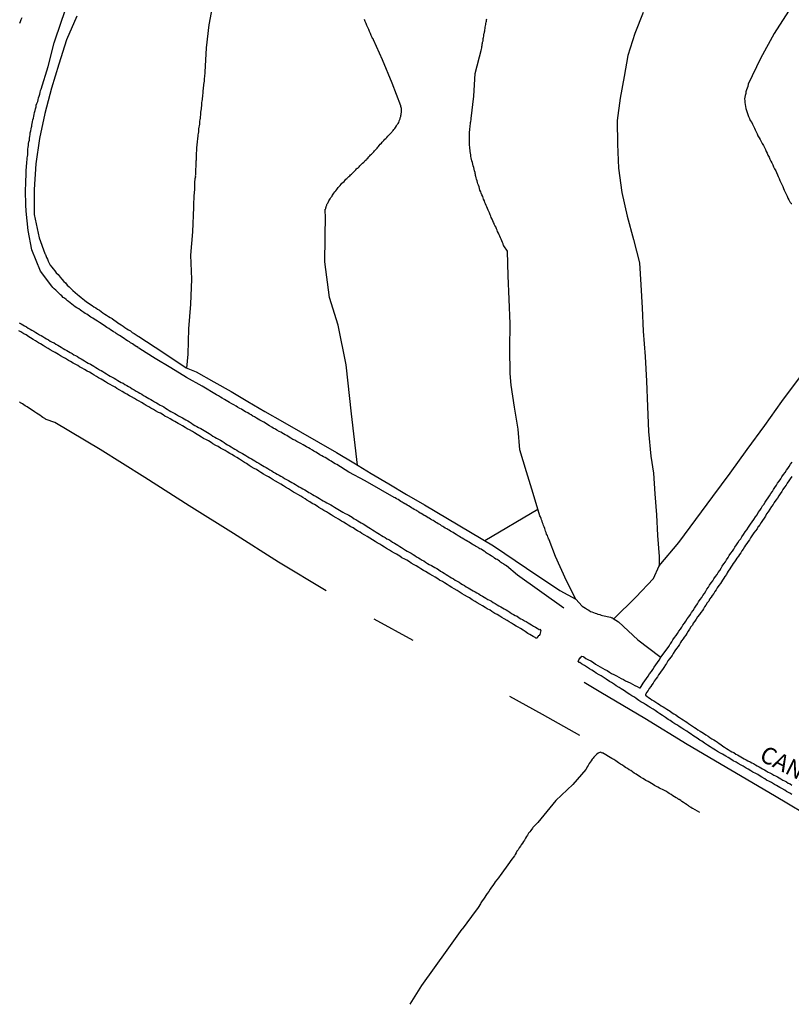
# Model space of a CAD drawing. Units: millimetres. Extents: x 180750 to 183152, y 1654882 to 1657654.
# Drawn here: x 181485 to 181599, y 1657086 to 1657232 of the extents above; entities that cross this region are included whole.
import ezdxf

# ---------------------------------------------------------------- set-up
doc = ezdxf.new("R2010")
doc.units = ezdxf.units.MM
doc.header["$LTSCALE"] = 20
doc.header["$MEASUREMENT"] = 0
for name, color, linetype in [('V-CANAL', 4, 'Continuous'), ('V-LOTE', 1, 'Continuous'), ('V-NOME_DOS_LOGRADOUROS', 7, 'Continuous'), ('V-VALETA', 153, 'Continuous')]:
    doc.layers.add(name, color=color, linetype=linetype)

msp = doc.modelspace()

# ---------------------------------------------------------------- linework, layer by layer
at = {"layer": 'V-CANAL'}
for points in [[(181484.98, 1657232.53), (181484.87, 1657232.27), (181484.75, 1657231.97), (181484.64, 1657231.72)], [(181484.6, 1657187.26), (181484.9, 1657187.07), (181485.15, 1657186.92), (181485.41, 1657186.77), (181485.71, 1657186.63), (181485.96, 1657186.46), (181486.26, 1657186.31), (181486.51, 1657186.16), (181486.77, 1657186.01), (181487.06, 1657185.8), (181487.32, 1657185.65), (181487.62, 1657185.48), (181487.87, 1657185.35), (181488.13, 1657185.22), (181488.42, 1657185.03), (181488.68, 1657184.88), (181488.98, 1657184.69), (181489.23, 1657184.54), (181489.49, 1657184.39), (181489.78, 1657184.25), (181490.04, 1657184.08), (181490.34, 1657183.93), (181490.59, 1657183.78), (181490.85, 1657183.63), (181491.14, 1657183.42), (181491.4, 1657183.27), (181491.7, 1657183.12), (181491.95, 1657182.97), (181492.2, 1657182.82), (181492.46, 1657182.67), (181492.71, 1657182.5), (181492.97, 1657182.38), (181493.27, 1657182.23), (181493.52, 1657182.06), (181493.82, 1657181.87), (181494.07, 1657181.72), (181494.33, 1657181.59), (181494.63, 1657181.4), (181494.88, 1657181.25), (181495.18, 1657181.1), (181495.43, 1657180.95), (181495.69, 1657180.81), (181495.99, 1657180.61), (181495.99, 1657180.61), (181496.24, 1657180.44), (181496.54, 1657180.27), (181496.79, 1657180.15), (181497.05, 1657180), (181497.34, 1657179.79), (181497.6, 1657179.64), (181497.9, 1657179.49), (181498.15, 1657179.34), (181498.41, 1657179.19), (181498.7, 1657179.04), (181498.96, 1657178.87), (181499.26, 1657178.68), (181499.51, 1657178.53), (181499.77, 1657178.38), (181500.06, 1657178.26), (181500.32, 1657178.09), (181500.62, 1657177.92), (181500.87, 1657177.77), (181501.13, 1657177.62), (181501.42, 1657177.43), (181501.68, 1657177.28), (181501.97, 1657177.11), (181502.27, 1657176.96), (181502.53, 1657176.81), (181502.82, 1657176.62), (181503.08, 1657176.45), (181503.38, 1657176.3), (181503.63, 1657176.15), (181503.89, 1657176.01), (181504.18, 1657175.84), (181504.44, 1657175.69), (181504.74, 1657175.5), (181504.99, 1657175.35), (181505.25, 1657175.2), (181505.54, 1657175.03), (181505.8, 1657174.9), (181506.1, 1657174.75), (181506.35, 1657174.58), (181506.61, 1657174.43), (181506.9, 1657174.24), (181507.16, 1657174.09), (181507.45, 1657173.92), (181507.75, 1657173.77), (181508.01, 1657173.6), (181508.3, 1657173.41), (181508.56, 1657173.26), (181508.86, 1657173.12), (181509.11, 1657172.97), (181509.37, 1657172.84), (181509.66, 1657172.67), (181509.92, 1657172.52), (181510.22, 1657172.31), (181510.47, 1657172.16), (181510.73, 1657172.01), (181511.02, 1657171.84), (181511.28, 1657171.69), (181511.58, 1657171.52), (181511.83, 1657171.38), (181512.08, 1657171.23), (181512.34, 1657171.08), (181512.59, 1657170.93), (181512.85, 1657170.8), (181513.15, 1657170.59), (181513.4, 1657170.42), (181513.7, 1657170.27), (181513.95, 1657170.1), (181514.21, 1657169.97), (181514.51, 1657169.8), (181514.76, 1657169.65), (181515.06, 1657169.44), (181515.31, 1657169.27), (181515.57, 1657169.14), (181515.87, 1657168.97), (181516.12, 1657168.83), (181516.42, 1657168.63), (181516.67, 1657168.46), (181516.93, 1657168.34), (181517.22, 1657168.15), (181517.48, 1657168), (181517.78, 1657167.83), (181518.03, 1657167.7), (181518.29, 1657167.53), (181518.58, 1657167.34), (181518.84, 1657167.19), (181519.14, 1657167.02), (181519.39, 1657166.87), (181519.65, 1657166.72), (181519.94, 1657166.55), (181520.2, 1657166.38), (181520.5, 1657166.21), (181520.75, 1657166.04), (181521.01, 1657165.9), (181521.3, 1657165.75), (181521.56, 1657165.6), (181521.85, 1657165.41), (181522.15, 1657165.24), (181522.41, 1657165.07), (181522.7, 1657164.9), (181522.96, 1657164.77), (181523.26, 1657164.6), (181523.26, 1657164.6), (181523.51, 1657164.47), (181523.77, 1657164.3), (181524.06, 1657164.11), (181524.32, 1657163.96), (181524.62, 1657163.81), (181524.87, 1657163.66), (181525.13, 1657163.52), (181525.42, 1657163.37), (181525.68, 1657163.22), (181525.98, 1657163.03), (181526.23, 1657162.86), (181526.49, 1657162.73), (181526.78, 1657162.56), (181527.04, 1657162.41), (181527.33, 1657162.26), (181527.63, 1657162.05), (181527.89, 1657161.92), (181528.18, 1657161.75), (181528.44, 1657161.61), (181528.74, 1657161.46), (181528.99, 1657161.29), (181529.25, 1657161.16), (181529.54, 1657160.95), (181529.8, 1657160.8), (181530.1, 1657160.65), (181530.35, 1657160.5), (181530.61, 1657160.37), (181530.9, 1657160.18), (181531.16, 1657160.05), (181531.46, 1657159.84), (181531.71, 1657159.69), (181531.96, 1657159.54), (181532.22, 1657159.42), (181532.47, 1657159.25), (181532.73, 1657159.12), (181533.03, 1657158.93), (181533.28, 1657158.8), (181533.58, 1657158.65), (181533.83, 1657158.5), (181534.09, 1657158.35), (181534.39, 1657158.14), (181534.64, 1657158.01), (181534.94, 1657157.84), (181535.19, 1657157.7), (181535.45, 1657157.53), (181535.75, 1657157.38), (181536, 1657157.21), (181536.3, 1657157), (181536.55, 1657156.83), (181536.81, 1657156.68), (181537.1, 1657156.51), (181537.36, 1657156.36), (181537.66, 1657156.15), (181537.91, 1657155.98), (181538.17, 1657155.85), (181538.46, 1657155.66), (181538.72, 1657155.51), (181539.02, 1657155.34), (181539.27, 1657155.17), (181539.53, 1657155.04), (181539.82, 1657154.83), (181540.08, 1657154.66), (181540.38, 1657154.51), (181540.63, 1657154.34), (181540.89, 1657154.19), (181541.18, 1657154.02), (181541.44, 1657153.87), (181541.73, 1657153.66), (181542.03, 1657153.49), (181542.29, 1657153.34), (181542.58, 1657153.17), (181542.84, 1657153.02), (181543.14, 1657152.81), (181543.39, 1657152.66), (181543.65, 1657152.49), (181543.94, 1657152.32), (181544.2, 1657152.17), (181544.5, 1657152), (181544.75, 1657151.86), (181545.01, 1657151.69), (181545.3, 1657151.5), (181545.56, 1657151.35), (181545.86, 1657151.2), (181546.11, 1657151.05), (181546.37, 1657150.9), (181546.66, 1657150.73), (181546.92, 1657150.58), (181547.21, 1657150.37), (181547.51, 1657150.2), (181547.77, 1657150.03), (181548.06, 1657149.86), (181548.32, 1657149.71), (181548.62, 1657149.52), (181548.87, 1657149.35), (181549.13, 1657149.2), (181549.42, 1657149.03), (181549.68, 1657148.88), (181549.98, 1657148.71), (181550.23, 1657148.54), (181550.49, 1657148.39), (181550.49, 1657148.39), (181550.78, 1657148.2), (181551.04, 1657148.03), (181551.34, 1657147.86), (181551.59, 1657147.71), (181551.84, 1657147.56), (181552.1, 1657147.42), (181552.35, 1657147.27), (181552.61, 1657147.12), (181552.91, 1657146.97), (181553.16, 1657146.8), (181553.46, 1657146.63), (181553.71, 1657146.48), (181553.97, 1657146.33), (181554.27, 1657146.14), (181554.52, 1657146.02), (181554.82, 1657145.87), (181555.07, 1657145.7), (181555.33, 1657145.55), (181555.63, 1657145.36), (181555.88, 1657145.21), (181556.18, 1657145.04), (181556.43, 1657144.89), (181556.69, 1657144.76), (181556.98, 1657144.59), (181557.24, 1657144.46), (181557.54, 1657144.25), (181557.79, 1657144.08), (181558.05, 1657143.93), (181558.34, 1657143.78), (181558.6, 1657143.64), (181558.9, 1657143.42), (181559.15, 1657143.27), (181559.41, 1657143.15), (181559.7, 1657142.98), (181559.96, 1657142.85), (181560.26, 1657142.68), (181560.51, 1657142.51), (181560.77, 1657142.38), (181561.06, 1657142.17), (181561.32, 1657142.04), (181561.61, 1657141.87), (181561.91, 1657141.7), (181561.97, 1657141.71), (181562.06, 1657141.6), (181562.12, 1657141.52), (181561.97, 1657140.94), (181561.87, 1657140.77), (181561.74, 1657140.73), (181561.72, 1657140.64), (181561.67, 1657140.62), (181561.57, 1657140.37), (181561.4, 1657140.41), (181561.28, 1657140.47), (181560.98, 1657140.64), (181560.51, 1657140.94), (181560.21, 1657141.11), (181559.79, 1657141.36), (181559.51, 1657141.56), (181559.11, 1657141.81), (181558.77, 1657142.02), (181558.47, 1657142.19), (181558.05, 1657142.42), (181557.79, 1657142.6), (181557.41, 1657142.81), (181557.11, 1657143), (181556.69, 1657143.25), (181556.35, 1657143.44), (181556.05, 1657143.64), (181555.63, 1657143.89), (181555.31, 1657144.08), (181554.86, 1657144.34), (181554.58, 1657144.53), (181554.18, 1657144.76), (181553.88, 1657144.95), (181553.46, 1657145.19), (181553.14, 1657145.38), (181552.69, 1657145.65), (181552.37, 1657145.82), (181551.95, 1657146.1), (181551.51, 1657146.38), (181551.21, 1657146.55), (181550.78, 1657146.78), (181550.44, 1657146.99), (181550.02, 1657147.27), (181549.7, 1657147.46), (181549.25, 1657147.71), (181548.93, 1657147.93), (181548.49, 1657148.18), (181548.21, 1657148.35), (181547.81, 1657148.61), (181547.51, 1657148.8), (181547.09, 1657149.01), (181546.81, 1657149.2), (181546.41, 1657149.46), (181546.09, 1657149.65), (181545.64, 1657149.9), (181545.38, 1657150.05), (181545.01, 1657150.28), (181544.71, 1657150.45), (181544.28, 1657150.71), (181544.28, 1657150.71), (181544, 1657150.9), (181543.6, 1657151.13), (181543.3, 1657151.3), (181542.88, 1657151.56), (181542.6, 1657151.75), (181542.2, 1657151.98), (181541.9, 1657152.13), (181541.48, 1657152.34), (181541.16, 1657152.56), (181540.67, 1657152.87), (181540.37, 1657153.04), (181539.95, 1657153.28), (181539.63, 1657153.47), (181539.19, 1657153.72), (181538.91, 1657153.92), (181538.51, 1657154.15), (181538.23, 1657154.36), (181537.83, 1657154.57), (181537.53, 1657154.77), (181537.1, 1657155.02), (181536.74, 1657155.23), (181536.3, 1657155.51), (181535.98, 1657155.68), (181535.53, 1657155.93), (181535.27, 1657156.13), (181534.9, 1657156.32), (181534.62, 1657156.51), (181534.22, 1657156.78), (181533.92, 1657156.93), (181533.49, 1657157.16), (181533.21, 1657157.36), (181532.81, 1657157.63), (181532.49, 1657157.8), (181532.05, 1657158.08), (181531.73, 1657158.27), (181531.29, 1657158.52), (181530.99, 1657158.72), (181530.56, 1657158.95), (181530.28, 1657159.14), (181529.88, 1657159.37), (181529.58, 1657159.57), (181529.16, 1657159.8), (181528.88, 1657159.99), (181528.48, 1657160.25), (181528.14, 1657160.42), (181527.8, 1657160.63), (181527.38, 1657160.88), (181527.12, 1657161.08), (181526.74, 1657161.29), (181526.44, 1657161.48), (181526.02, 1657161.73), (181525.68, 1657161.92), (181525.38, 1657162.09), (181524.91, 1657162.39), (181524.61, 1657162.56), (181524.19, 1657162.81), (181523.89, 1657163.01), (181523.47, 1657163.26), (181523.15, 1657163.45), (181522.7, 1657163.73), (181522.34, 1657163.94), (181521.9, 1657164.2), (181521.64, 1657164.37), (181521.26, 1657164.58), (181520.94, 1657164.77), (181520.5, 1657165.02), (181520.24, 1657165.2), (181519.86, 1657165.43), (181519.54, 1657165.62), (181519.09, 1657165.87), (181518.81, 1657166.07), (181518.41, 1657166.34), (181518.09, 1657166.51), (181517.65, 1657166.81), (181517.35, 1657167), (181516.93, 1657167.23), (181516.63, 1657167.42), (181516.21, 1657167.66), (181515.93, 1657167.85), (181515.53, 1657168.08), (181515.23, 1657168.25), (181514.8, 1657168.46), (181514.54, 1657168.64), (181514.17, 1657168.85), (181513.85, 1657169.04), (181513.4, 1657169.27), (181513.12, 1657169.46), (181512.72, 1657169.7), (181512.42, 1657169.87), (181512, 1657170.08), (181511.72, 1657170.27), (181511.32, 1657170.5), (181511.04, 1657170.65), (181510.64, 1657170.89), (181510.34, 1657171.08), (181509.92, 1657171.33), (181509.58, 1657171.48), (181509.28, 1657171.67), (181508.86, 1657171.93), (181508.52, 1657172.12), (181508.52, 1657172.12), (181508.22, 1657172.29), (181507.75, 1657172.56), (181507.45, 1657172.71), (181507.03, 1657172.97), (181506.71, 1657173.16), (181506.27, 1657173.39), (181505.99, 1657173.58), (181505.59, 1657173.8), (181505.29, 1657173.94), (181504.86, 1657174.16), (181504.56, 1657174.35), (181504.18, 1657174.58), (181503.86, 1657174.75), (181503.46, 1657174.96), (181503.16, 1657175.16), (181502.78, 1657175.39), (181502.46, 1657175.58), (181502.06, 1657175.79), (181501.74, 1657175.98), (181501.3, 1657176.24), (181501.02, 1657176.41), (181500.62, 1657176.66), (181500.32, 1657176.81), (181499.89, 1657177.05), (181499.57, 1657177.24), (181499.13, 1657177.47), (181498.85, 1657177.66), (181498.45, 1657177.89), (181498.15, 1657178.06), (181497.73, 1657178.28), (181497.45, 1657178.47), (181497.05, 1657178.72), (181496.77, 1657178.89), (181496.37, 1657179.08), (181496.11, 1657179.28), (181495.73, 1657179.47), (181495.45, 1657179.64), (181495.05, 1657179.89), (181494.73, 1657180.04), (181494.29, 1657180.32), (181493.99, 1657180.49), (181493.56, 1657180.7), (181493.3, 1657180.89), (181492.93, 1657181.08), (181492.65, 1657181.25), (181492.25, 1657181.51), (181491.93, 1657181.66), (181491.48, 1657181.93), (181491.18, 1657182.1), (181490.76, 1657182.33), (181490.44, 1657182.52), (181489.95, 1657182.82), (181489.65, 1657182.97), (181489.23, 1657183.23), (181488.91, 1657183.42), (181488.47, 1657183.67), (181488.19, 1657183.86), (181487.79, 1657184.12), (181487.47, 1657184.29), (181487.02, 1657184.56), (181486.7, 1657184.78), (181486.3, 1657184.99), (181486.02, 1657185.18), (181485.62, 1657185.44), (181485.3, 1657185.61), (181484.86, 1657185.88), (181484.56, 1657186.05)], [(181599.46, 1657117.19), (181599.12, 1657117.38), (181598.66, 1657117.62), (181598.38, 1657117.81), (181597.93, 1657118.04), (181597.63, 1657118.21), (181597.17, 1657118.51), (181596.85, 1657118.66), (181596.41, 1657118.93), (181596.11, 1657119.1), (181595.68, 1657119.32), (181595.4, 1657119.51), (181595, 1657119.72), (181595, 1657119.72), (181594.74, 1657119.89), (181594.37, 1657120.12), (181594.07, 1657120.29), (181593.64, 1657120.51), (181593.36, 1657120.68), (181592.96, 1657120.93), (181592.64, 1657121.08), (181592.2, 1657121.36), (181591.9, 1657121.53), (181591.48, 1657121.76), (181591.16, 1657121.95), (181590.71, 1657122.18), (181590.39, 1657122.4), (181589.99, 1657122.65), (181589.63, 1657122.84), (181589.14, 1657123.14), (181588.84, 1657123.31), (181588.38, 1657123.56), (181588.08, 1657123.76), (181587.61, 1657124.07), (181587.31, 1657124.24), (181586.91, 1657124.52), (181586.48, 1657124.82), (181586.08, 1657125.07), (181585.78, 1657125.26), (181585.36, 1657125.52), (181585.1, 1657125.71), (181584.72, 1657125.94), (181584.46, 1657126.12), (181584.09, 1657126.37), (181583.81, 1657126.56), (181583.41, 1657126.84), (181583.11, 1657127.01), (181582.68, 1657127.28), (181582.42, 1657127.45), (181582.05, 1657127.68), (181581.77, 1657127.88), (181581.37, 1657128.15), (181581.07, 1657128.32), (181580.67, 1657128.6), (181580.24, 1657128.9), (181579.84, 1657129.15), (181579.54, 1657129.36), (181579.12, 1657129.64), (181578.82, 1657129.83), (181578.39, 1657130.09), (181578.09, 1657130.3), (181577.71, 1657130.55), (181577.39, 1657130.72), (181576.99, 1657130.96), (181576.69, 1657131.15), (181576.31, 1657131.42), (181576.03, 1657131.62), (181575.68, 1657131.83), (181575.38, 1657132.02), (181574.97, 1657132.29), (181574.55, 1657132.57), (181574.06, 1657132.87), (181573.78, 1657133.06), (181573.34, 1657133.33), (181573.06, 1657133.53), (181572.62, 1657133.8), (181572.32, 1657133.97), (181571.85, 1657134.29), (181571.53, 1657134.48), (181571.09, 1657134.78), (181570.79, 1657134.95), (181570.37, 1657135.2), (181570.09, 1657135.4), (181569.69, 1657135.65), (181569.37, 1657135.84), (181568.92, 1657136.14), (181568.62, 1657136.31), (181568.2, 1657136.56), (181567.92, 1657136.76), (181567.9, 1657136.8), (181567.79, 1657136.8), (181567.77, 1657136.89), (181567.66, 1657136.91), (181567.79, 1657137.16), (181568.05, 1657137.5), (181568.09, 1657137.52), (181568.22, 1657137.71), (181568.43, 1657137.69), (181568.5, 1657137.63), (181568.84, 1657137.39), (181569.22, 1657137.18), (181569.56, 1657137.01), (181569.94, 1657136.78), (181570.28, 1657136.54), (181570.62, 1657136.33), (181570.96, 1657136.16), (181571.3, 1657135.95), (181571.64, 1657135.76), (181571.98, 1657135.57), (181572.32, 1657135.35), (181572.66, 1657135.16), (181573, 1657134.99), (181573.38, 1657134.8), (181573.72, 1657134.59), (181573.72, 1657134.59), (181574.06, 1657134.42), (181574.4, 1657134.25), (181574.74, 1657134.08), (181575.08, 1657133.91), (181575.42, 1657133.74), (181575.76, 1657133.55), (181576.1, 1657133.36), (181576.44, 1657133.21), (181576.78, 1657133.02), (181576.93, 1657133.02), (181576.97, 1657133.08), (181577.05, 1657133.23), (181577.35, 1657133.72), (181577.58, 1657134.06), (181577.82, 1657134.4), (181578.07, 1657134.74), (181578.3, 1657135.08), (181578.56, 1657135.42), (181578.77, 1657135.76), (181578.98, 1657136.1), (181579.22, 1657136.44), (181579.47, 1657136.78), (181579.73, 1657137.12), (181579.95, 1657137.57), (181581.19, 1657139.2), (181581.26, 1657139.37), (181581.32, 1657139.46), (181581.36, 1657139.5), (181581.39, 1657139.54), (181581.6, 1657139.84), (181581.77, 1657140.14), (181582.02, 1657140.48), (181582.23, 1657140.77), (181582.42, 1657141.07), (181582.66, 1657141.41), (181582.89, 1657141.71), (181583.08, 1657142.05), (181583.25, 1657142.34), (181583.49, 1657142.64), (181583.66, 1657142.94), (181583.89, 1657143.28), (181584.12, 1657143.58), (181584.36, 1657143.92), (181584.53, 1657144.21), (181584.76, 1657144.51), (181584.95, 1657144.85), (181585.17, 1657145.15), (181585.42, 1657145.49), (181585.57, 1657145.79), (181585.8, 1657146.13), (181586.04, 1657146.42), (181586.19, 1657146.72), (181586.44, 1657147.02), (181586.67, 1657147.36), (181586.82, 1657147.65), (181587.05, 1657147.95), (181587.22, 1657148.29), (181587.46, 1657148.59), (181587.71, 1657148.93), (181587.86, 1657149.23), (181588.1, 1657149.57), (181588.33, 1657149.86), (181588.48, 1657150.16), (181588.73, 1657150.46), (181588.95, 1657150.8), (181589.07, 1657151.1), (181589.33, 1657151.44), (181589.56, 1657151.73), (181589.71, 1657152.03), (181589.97, 1657152.37), (181590.14, 1657152.67), (181590.35, 1657153.01), (181590.6, 1657153.3), (181590.8, 1657153.6), (181590.99, 1657153.9), (181591.22, 1657154.24), (181591.39, 1657154.54), (181591.62, 1657154.88), (181591.85, 1657155.17), (181592, 1657155.47), (181592.26, 1657155.79), (181592.51, 1657156.19), (181592.77, 1657156.51), (181593.02, 1657156.89), (181593.28, 1657157.34), (181593.53, 1657157.66), (181593.79, 1657158.04), (181594.04, 1657158.44), (181594.3, 1657158.74), (181594.45, 1657159.04), (181594.68, 1657159.34), (181594.89, 1657159.68), (181595.02, 1657159.97), (181595.09, 1657160.04), (181595.13, 1657160.1), (181595.28, 1657160.27), (181595.49, 1657160.61), (181595.66, 1657160.91), (181595.91, 1657161.25), (181596.11, 1657161.55), (181596.11, 1657161.55), (181596.3, 1657161.89), (181596.55, 1657162.18), (181596.7, 1657162.48), (181596.93, 1657162.78), (181597.16, 1657163.12), (181597.31, 1657163.41), (181597.57, 1657163.71), (181597.78, 1657164.05), (181597.95, 1657164.35), (181598.21, 1657164.69), (181598.44, 1657164.99), (181598.65, 1657165.33), (181598.84, 1657165.62), (181599.04, 1657165.92), (181599.23, 1657166.22), (181599.48, 1657166.56)], [(181599.44, 1657164.39), (181599.2, 1657164.05), (181598.97, 1657163.75), (181598.74, 1657163.41), (181598.59, 1657163.12), (181598.33, 1657162.82), (181598.1, 1657162.48), (181597.95, 1657162.18), (181597.7, 1657161.84), (181597.51, 1657161.55), (181597.29, 1657161.21), (181597.06, 1657160.91), (181596.82, 1657160.57), (181596.68, 1657160.27), (181596.42, 1657159.95), (181596.15, 1657159.55), (181595.91, 1657159.17), (181595.68, 1657158.87), (181595.53, 1657158.53), (181595.32, 1657158.23), (181595.06, 1657157.89), (181594.89, 1657157.59), (181594.68, 1657157.25), (181594.62, 1657157.19), (181594.51, 1657157.02), (181594.43, 1657156.96), (181594.28, 1657156.66), (181594.04, 1657156.32), (181593.81, 1657156.02), (181593.3, 1657155.3), (181593.15, 1657155), (181592.94, 1657154.75), (181592.75, 1657154.45), (181592.56, 1657154.2), (181592.39, 1657153.94), (181592.22, 1657153.64), (181592, 1657153.39), (181591.85, 1657153.09), (181591.64, 1657152.84), (181591.49, 1657152.58), (181591.26, 1657152.28), (181591.11, 1657152.03), (181590.92, 1657151.73), (181590.73, 1657151.48), (181590.58, 1657151.22), (181590.35, 1657150.93), (181590.2, 1657150.67), (181589.99, 1657150.37), (181589.84, 1657150.12), (181589.71, 1657149.86), (181589.5, 1657149.57), (181589.35, 1657149.31), (181589.12, 1657149.01), (181589.12, 1657149.01), (181588.99, 1657148.76), (181588.82, 1657148.52), (181588.58, 1657148.2), (181588.35, 1657147.87), (181588.18, 1657147.57), (181587.97, 1657147.31), (181587.82, 1657147.02), (181587.59, 1657146.72), (181587.44, 1657146.47), (181587.2, 1657146.17), (181587.08, 1657145.91), (181586.84, 1657145.62), (181586.67, 1657145.32), (181586.46, 1657145.06), (181586.31, 1657144.77), (181586.14, 1657144.51), (181585.93, 1657144.23), (181585.7, 1657143.89), (181585.44, 1657143.55), (181585.23, 1657143.21), (181585, 1657142.91), (181584.78, 1657142.6), (181584.66, 1657142.34), (181584.42, 1657142.07), (181584.21, 1657141.71), (181584.04, 1657141.45), (181583.81, 1657141.11), (181583.66, 1657140.82), (181583.44, 1657140.56), (181583.3, 1657140.31), (181583.06, 1657140.01), (181582.91, 1657139.75), (181582.74, 1657139.46), (181582.53, 1657139.18), (181582.3, 1657138.84), (181582.04, 1657138.5), (181581.81, 1657138.14), (181581.64, 1657137.84), (181581.47, 1657137.59), (181581.28, 1657137.33), (181581.02, 1657137.01), (181580.83, 1657136.65), (181580.64, 1657136.42), (181580.39, 1657136.06), (181580.22, 1657135.76), (181580, 1657135.51), (181579.83, 1657135.21), (181579.64, 1657134.95), (181579.47, 1657134.66), (181579.26, 1657134.38), (181578.98, 1657134.02), (181578.84, 1657133.72), (181578.65, 1657133.47), (181578.47, 1657133.23), (181578.22, 1657132.91), (181578.07, 1657132.62), (181577.86, 1657132.34), (181577.71, 1657131.98), (181577.67, 1657131.92), (181577.88, 1657131.79), (181578.14, 1657131.59), (181578.39, 1657131.42), (181578.65, 1657131.23), (181578.95, 1657131.08), (181579.2, 1657130.91), (181579.5, 1657130.68), (181579.75, 1657130.53), (181580.01, 1657130.36), (181580.31, 1657130.17), (181580.56, 1657130.02), (181580.86, 1657129.85), (181581.11, 1657129.68), (181581.37, 1657129.53), (181581.66, 1657129.3), (181581.92, 1657129.13), (181582.22, 1657128.98), (181582.47, 1657128.77), (181582.73, 1657128.62), (181583.02, 1657128.43), (181583.28, 1657128.28), (181583.58, 1657128.05), (181583.83, 1657127.9), (181584.09, 1657127.73), (181584.36, 1657127.54), (181584.66, 1657127.32), (181584.98, 1657127.13), (181585.23, 1657126.96), (181585.49, 1657126.79), (181585.79, 1657126.6), (181586.04, 1657126.43), (181586.32, 1657126.26), (181586.67, 1657126.05), (181587.02, 1657125.82), (181587.27, 1657125.63), (181587.53, 1657125.43), (181587.82, 1657125.29), (181588.08, 1657125.12), (181588.38, 1657124.92), (181588.63, 1657124.75), (181588.89, 1657124.58), (181588.89, 1657124.58), (181589.18, 1657124.35), (181589.44, 1657124.18), (181589.74, 1657124.01), (181589.99, 1657123.84), (181590.25, 1657123.67), (181590.54, 1657123.52), (181590.8, 1657123.39), (181591.1, 1657123.18), (181591.35, 1657123.05), (181591.6, 1657122.91), (181591.86, 1657122.76), (181592.11, 1657122.63), (181592.37, 1657122.48), (181592.67, 1657122.31), (181592.92, 1657122.18), (181593.22, 1657122.04), (181593.47, 1657121.89), (181593.73, 1657121.76), (181594.03, 1657121.57), (181594.28, 1657121.42), (181594.58, 1657121.27), (181594.83, 1657121.12), (181595.09, 1657121), (181595.39, 1657120.83), (181595.64, 1657120.68), (181595.94, 1657120.51), (181596.19, 1657120.38), (181596.45, 1657120.23), (181596.74, 1657120.06), (181597, 1657119.93), (181597.3, 1657119.78), (181597.55, 1657119.66), (181597.81, 1657119.51), (181598.1, 1657119.32), (181598.36, 1657119.19), (181598.66, 1657119.04), (181598.91, 1657118.87), (181599.17, 1657118.74), (181599.46, 1657118.57)]]:
    msp.add_lwpolyline(points, dxfattribs=at)
at = {"layer": 'V-LOTE'}
msp.add_lwpolyline([(181626.38, 1657097.35), (181621.49, 1657101.71), (181616.79, 1657105.37), (181610.21, 1657109.26), (181603.35, 1657113.12), (181596.86, 1657116.95), (181590.37, 1657120.78), (181583.88, 1657124.61), (181577.59, 1657128.47), (181571.04, 1657132.33), (181568.55, 1657133.81)], dxfattribs=at)
at = {"layer": 'V-VALETA'}
for points in [[(181531.8, 1657166.2), (181531.58, 1657166.3), (181531.33, 1657166.45), (181530.99, 1657166.7), (181530.69, 1657166.85), (181530.46, 1657166.98), (181530.1, 1657167.21), (181530.1, 1657167.21), (181529.84, 1657167.34), (181529.59, 1657167.49), (181529.31, 1657167.64), (181528.95, 1657167.87), (181528.69, 1657168.02), (181528.4, 1657168.17), (181528.18, 1657168.32), (181527.84, 1657168.51), (181527.59, 1657168.68), (181527.33, 1657168.81), (181527.04, 1657168.97), (181526.8, 1657169.1), (181526.48, 1657169.32), (181526.15, 1657169.46), (181525.89, 1657169.61), (181525.55, 1657169.8), (181525.27, 1657169.93), (181524.96, 1657170.12), (181524.74, 1657170.25), (181524.4, 1657170.48), (181524.15, 1657170.61), (181523.87, 1657170.76), (181523.51, 1657170.99), (181523.23, 1657171.12), (181522.92, 1657171.29), (181522.7, 1657171.44), (181522.36, 1657171.61), (181522.15, 1657171.76), (181521.81, 1657171.95), (181521.58, 1657172.1), (181521.22, 1657172.31), (181520.98, 1657172.46), (181520.67, 1657172.65), (181520.37, 1657172.8), (181520.11, 1657172.92), (181519.88, 1657173.1), (181519.56, 1657173.29), (181519.31, 1657173.39), (181519.07, 1657173.56), (181518.8, 1657173.71), (181518.58, 1657173.86), (181518.24, 1657174.03), (181518.01, 1657174.16), (181517.65, 1657174.39), (181517.41, 1657174.52), (181517.05, 1657174.69), (181516.84, 1657174.84), (181516.5, 1657175.05), (181516.23, 1657175.2), (181515.87, 1657175.41), (181515.63, 1657175.56), (181515.36, 1657175.71), (181515.12, 1657175.86), (181514.76, 1657176.05), (181514.55, 1657176.18), (181514.21, 1657176.39), (181513.95, 1657176.52), (181513.93, 1657176.53), (181511.8, 1657177.82), (181509.48, 1657179.14), (181507.16, 1657180.54), (181504.84, 1657181.94), (181502.52, 1657183.4), (181502.52, 1657183.42), (181502.42, 1657183.46), (181502.38, 1657183.5), (181502.29, 1657183.55), (181502.27, 1657183.57), (181502.16, 1657183.65), (181502.1, 1657183.69), (181501.85, 1657183.84), (181501.64, 1657183.99), (181501.44, 1657184.12), (181501.17, 1657184.27), (181500.98, 1657184.4), (181500.72, 1657184.59), (181500.47, 1657184.73), (181500.21, 1657184.91), (181499.94, 1657185.07), (181499.74, 1657185.2), (181499.51, 1657185.35), (181499.32, 1657185.48), (181499.04, 1657185.67), (181498.87, 1657185.8), (181498.62, 1657185.92), (181498.4, 1657186.07), (181498.17, 1657186.22), (181497.92, 1657186.41), (181497.64, 1657186.56), (181497.43, 1657186.71), (181497.22, 1657186.84), (181497, 1657186.97), (181496.77, 1657187.13), (181496.52, 1657187.3), (181496.26, 1657187.47), (181495.98, 1657187.64), (181495.73, 1657187.79), (181495.56, 1657187.92), (181495.26, 1657188.09), (181495.07, 1657188.24), (181495.07, 1657188.24), (181494.84, 1657188.39), (181494.67, 1657188.52), (181494.41, 1657188.62), (181494.22, 1657188.79), (181493.94, 1657188.96), (181493.71, 1657189.13), (181493.46, 1657189.3), (181493.18, 1657189.47), (181492.95, 1657189.64), (181492.69, 1657189.83), (181492.44, 1657190.02), (181492.2, 1657190.22), (181491.95, 1657190.43), (181491.78, 1657190.53), (181491.59, 1657190.73), (181491.36, 1657190.9), (181491.16, 1657191.02), (181490.95, 1657191.24), (181490.74, 1657191.4), (181490.54, 1657191.62), (181490.31, 1657191.83), (181490.03, 1657192.09), (181489.82, 1657192.3), (181489.61, 1657192.49), (181489.44, 1657192.7), (181487.75, 1657194.91), (181486.51, 1657198.09), (181485.94, 1657200.95), (181485.62, 1657203.83), (181485.62, 1657204.15), (181485.6, 1657204.45), (181485.57, 1657204.75), (181485.57, 1657205.04), (181485.57, 1657205.34), (181485.57, 1657205.64), (181485.53, 1657205.94), (181485.53, 1657206.23), (181485.53, 1657206.53), (181485.53, 1657206.83), (181485.53, 1657207.12), (181485.57, 1657207.8), (181485.57, 1657208.06), (181485.6, 1657208.31), (181485.6, 1657208.61), (181485.62, 1657208.87), (181485.64, 1657209.16), (181485.64, 1657209.42), (181485.66, 1657209.72), (181485.66, 1657210.01), (181485.7, 1657210.27), (181485.7, 1657210.61), (181485.72, 1657210.86), (181485.74, 1657211.16), (181485.79, 1657211.46), (181485.79, 1657211.76), (181485.83, 1657211.94), (181485.87, 1657212.22), (181485.87, 1657212.52), (181485.87, 1657212.77), (181485.89, 1657213.03), (181485.94, 1657213.33), (181486, 1657213.58), (181486, 1657213.88), (181486.06, 1657214.13), (181486.13, 1657214.39), (181486.13, 1657214.69), (181486.21, 1657214.94), (181486.26, 1657215.24), (181486.26, 1657215.49), (181486.34, 1657215.75), (181486.38, 1657216.05), (181486.42, 1657216.3), (181486.47, 1657216.45), (181486.51, 1657216.6), (181486.53, 1657216.85), (181486.59, 1657217.11), (181486.64, 1657217.4), (181486.72, 1657217.66), (181486.77, 1657217.96), (181486.85, 1657218.21), (181486.89, 1657218.47), (181486.97, 1657218.76), (181487.02, 1657219.02), (181487.12, 1657219.32), (181487.15, 1657219.57), (181487.25, 1657219.83), (181487.36, 1657220.12), (181487.42, 1657220.38), (181487.48, 1657220.68), (181487.57, 1657220.93), (181487.66, 1657221.19), (181487.74, 1657221.48), (181487.78, 1657221.74), (181487.88, 1657221.97), (181488.91, 1657225.32), (181489.82, 1657228.84), (181490.88, 1657232.04), (181492.02, 1657235.37)], [(181513.46, 1657234.91), (181512.8, 1657231.52), (181512.38, 1657228.1), (181512.19, 1657224.48), (181512.21, 1657224.37), (181512.21, 1657224.24), (181512.17, 1657224.03), (181512.17, 1657223.82), (181512.12, 1657223.56), (181512.1, 1657223.35), (181512.08, 1657223.14), (181512.04, 1657222.88), (181511.99, 1657222.67), (181511.99, 1657222.46), (181511.97, 1657222.2), (181511.95, 1657221.99), (181511.91, 1657221.78), (181511.91, 1657221.53), (181511.89, 1657221.31), (181511.87, 1657221.1), (181511.83, 1657220.85), (181511.79, 1657220.63), (181511.79, 1657220.42), (181511.74, 1657220.17), (181511.72, 1657219.95), (181511.72, 1657219.95), (181511.7, 1657219.74), (181511.7, 1657219.49), (181511.66, 1657219.23), (181511.64, 1657219.02), (181511.59, 1657218.76), (181511.57, 1657218.55), (181511.53, 1657218.34), (181511.53, 1657218.08), (181511.49, 1657217.87), (181511.49, 1657217.66), (181511.44, 1657217.4), (181511.4, 1657217.19), (181511.4, 1657216.98), (181511.38, 1657216.73), (181511.36, 1657216.51), (181511.32, 1657216.3), (181511.28, 1657216.05), (181511.28, 1657215.83), (181511.25, 1657215.62), (181511.21, 1657215.37), (181511.17, 1657215.15), (181511.15, 1657214.94), (181511.1, 1657214.69), (181511.13, 1657214.47), (181511.06, 1657214.26), (181511.04, 1657214.01), (181511.02, 1657213.79), (181511.02, 1657213.58), (181510.96, 1657213.33), (181510.96, 1657212.77), (181510.89, 1657212.52), (181510.89, 1657211.97), (181510.89, 1657211.8), (181510.89, 1657211.59), (181510.89, 1657211.42), (181510.85, 1657211.25), (181510.87, 1657211.08), (181510.87, 1657210.86), (181510.87, 1657210.69), (181510.87, 1657210.48), (181510.81, 1657210.06), (181510.81, 1657209.89), (181510.81, 1657209.72), (181510.81, 1657209.55), (181510.79, 1657209.42), (181510.79, 1657209.25), (181510.76, 1657209.08), (181510.79, 1657208.95), (181510.74, 1657208.78), (181510.7, 1657208.61), (181510.72, 1657208.46), (181510.68, 1657208.23), (181510.68, 1657208.06), (181510.68, 1657207.89), (181510.68, 1657207.72), (181510.68, 1657207.55), (181510.66, 1657207.17), (181510.66, 1657206.95), (181510.62, 1657206.7), (181510.62, 1657206.45), (181510.57, 1657206.19), (181510.55, 1657205.98), (181510.55, 1657205.72), (181510.55, 1657205.51), (181510.51, 1657205.3), (181510.51, 1657205.04), (181510.51, 1657204.83), (181510.49, 1657204.62), (181510.49, 1657204.41), (181510.34, 1657200.77), (181510.09, 1657197.27), (181510.2, 1657193.71), (181510.08, 1657190.02), (181509.79, 1657186.35), (181509.68, 1657182.58), (181509.49, 1657180.52)], [(181577.32, 1657233.34), (181576.11, 1657230.23), (181575.05, 1657226.95), (181574.5, 1657223.84), (181573.91, 1657220.62), (181573.46, 1657217.32), (181573.51, 1657213.78), (181573.7, 1657210.21), (181574.19, 1657206.58), (181574.19, 1657206.58), (181574.98, 1657203.09), (181575.91, 1657199.62), (181576.82, 1657196.17), (181576.98, 1657192.88), (181577.17, 1657189.49), (181577.36, 1657186.02), (181577.65, 1657182.26), (181577.83, 1657178.55), (181577.98, 1657174.82), (181578.13, 1657171.09), (181578.49, 1657167.42), (181578.88, 1657164.91), (181579.09, 1657161.82), (181579.3, 1657158.73), (181579.48, 1657155.64), (181579.7, 1657152.53), (181579.71, 1657151.1)], [(181598.92, 1657233.54), (181596.83, 1657230.22), (181594.78, 1657226.49), (181592.96, 1657222.68), (181592.9, 1657222.37), (181592.79, 1657222.12), (181592.7, 1657221.86), (181592.62, 1657221.57), (181592.58, 1657221.31), (181592.49, 1657221.02), (181592.45, 1657220.76), (181592.41, 1657220.51), (181592.45, 1657220.21), (181592.47, 1657219.95), (181592.49, 1657219.66), (181592.56, 1657219.36), (181592.62, 1657219.06), (181592.7, 1657218.76), (181592.81, 1657218.47), (181592.9, 1657218.17), (181592.9, 1657218.17), (181593, 1657217.91), (181593.13, 1657217.62), (181593.26, 1657217.32), (181593.47, 1657217.02), (181593.6, 1657216.73), (181593.72, 1657216.47), (181593.87, 1657216.17), (181593.98, 1657215.92), (181594.13, 1657215.62), (181594.28, 1657215.32), (181594.4, 1657215.03), (181594.6, 1657214.73), (181594.74, 1657214.47), (181594.89, 1657214.18), (181595.04, 1657213.88), (181595.21, 1657213.58), (181595.38, 1657213.28), (181595.51, 1657212.99), (181595.64, 1657212.69), (181595.76, 1657212.43), (181595.89, 1657212.14), (181596.06, 1657211.84), (181596.19, 1657211.54), (181596.32, 1657211.25), (181596.44, 1657210.99), (181596.61, 1657210.69), (181596.72, 1657210.44), (181596.87, 1657210.14), (181597.04, 1657209.84), (181597.16, 1657209.55), (181597.29, 1657209.25), (181597.42, 1657208.99), (181597.55, 1657208.7), (181597.67, 1657208.4), (181597.82, 1657208.1), (181597.95, 1657207.8), (181598.08, 1657207.51), (181598.18, 1657207.21), (181598.31, 1657206.95), (181598.44, 1657206.66), (181598.59, 1657206.36), (181598.72, 1657206.06), (181598.86, 1657205.77), (181599.01, 1657205.51), (181599.16, 1657205.21), (181599.21, 1657205.15), (181599.25, 1657205.13), (181599.27, 1657205.04), (181599.33, 1657204.98), (181599.46, 1657204.95)], [(181493.18, 1657232.81), (181491.64, 1657229.27), (181490.51, 1657225.65), (181490.51, 1657225.65), (181489.41, 1657222.09), (181488.43, 1657218.36), (181487.62, 1657214.63), (181487.06, 1657210.87), (181486.85, 1657207.03), (181486.81, 1657203.33), (181487.58, 1657199.88), (181488.42, 1657197.54), (181488.46, 1657197.46), (181488.5, 1657197.39), (181488.57, 1657197.23), (181488.67, 1657196.93), (181488.8, 1657196.68), (181488.93, 1657196.42), (181489.06, 1657196.12), (181489.23, 1657195.83), (181489.44, 1657195.53), (181489.65, 1657195.27), (181489.89, 1657194.98), (181490.12, 1657194.68), (181490.38, 1657194.4), (181490.71, 1657194), (181490.95, 1657193.74), (181491.22, 1657193.4), (181491.5, 1657193.17), (181491.76, 1657192.85), (181492.01, 1657192.6), (181492.29, 1657192.36), (181492.56, 1657192.06), (181492.94, 1657191.73), (181493.27, 1657191.45), (181493.52, 1657191.23), (181493.82, 1657191.02), (181494.07, 1657190.81), (181494.33, 1657190.6), (181494.63, 1657190.38), (181494.88, 1657190.19), (181495.18, 1657189.98), (181495.43, 1657189.81), (181495.69, 1657189.64), (181495.99, 1657189.45), (181496.24, 1657189.28), (181496.54, 1657189.11), (181496.79, 1657188.94), (181497.05, 1657188.75), (181497.34, 1657188.54), (181497.6, 1657188.37), (181497.9, 1657188.2), (181498.15, 1657188.03), (181498.41, 1657187.86), (181498.7, 1657187.66), (181498.96, 1657187.49), (181499.26, 1657187.26), (181499.51, 1657187.09), (181499.77, 1657186.92), (181500.06, 1657186.73), (181500.32, 1657186.56), (181500.62, 1657186.37), (181500.87, 1657186.22), (181501.13, 1657186.03), (181501.42, 1657185.82), (181501.68, 1657185.65), (181501.97, 1657185.46), (181502.27, 1657185.27), (181502.37, 1657185.21), (181505.95, 1657182.88), (181509.41, 1657180.55), (181510.92, 1657179.97), (181513.55, 1657178.48), (181516.12, 1657177.02), (181518.59, 1657175.57), (181521.1, 1657174.07), (181523.73, 1657172.57), (181526.41, 1657171.05), (181529.09, 1657169.52), (181531.77, 1657167.99), (181534.34, 1657166.43), (181536.94, 1657164.87), (181539.54, 1657163.31), (181542.18, 1657161.75), (181544.82, 1657160.19), (181555.12, 1657154.13), (181559.99, 1657150.81), (181564.94, 1657147.49), (181567.34, 1657146.19), (181568.26, 1657145.14), (181568.54, 1657145), (181568.75, 1657144.83), (181569.05, 1657144.66), (181569.26, 1657144.55), (181569.52, 1657144.38), (181569.73, 1657144.29), (181569.94, 1657144.21), (181570.2, 1657144.1), (181570.41, 1657144.04), (181570.62, 1657143.95), (181570.88, 1657143.89), (181571.09, 1657143.81), (181571.3, 1657143.78), (181571.56, 1657143.72), (181571.56, 1657143.72), (181571.77, 1657143.66), (181571.98, 1657143.59), (181572.23, 1657143.55), (181572.49, 1657143.49), (181572.7, 1657143.42), (181572.85, 1657143.4), (181572.87, 1657143.32), (181573.69, 1657142.81), (181576.56, 1657140.14), (181579.83, 1657137.69), (181579.98, 1657137.55)], [(181534.91, 1657166.09), (181533.99, 1657173.72), (181533.18, 1657180.98), (181532, 1657186.88), (181530.74, 1657190.99), (181530.04, 1657196.29), (181530.11, 1657203.32), (181530.09, 1657203.51), (181530.09, 1657203.68), (181530.09, 1657203.85), (181530.09, 1657204.02), (181530.09, 1657204.13), (181530.14, 1657204.15), (181530.16, 1657204.25), (181530.18, 1657204.36), (181530.22, 1657204.4), (181530.22, 1657204.53), (181530.26, 1657204.64), (181530.35, 1657204.72), (181530.35, 1657204.83), (181530.39, 1657204.93), (181530.43, 1657204.98), (181530.48, 1657205.04), (181530.52, 1657205.13), (181530.62, 1657205.34), (181530.73, 1657205.51), (181530.84, 1657205.68), (181530.94, 1657205.85), (181531.05, 1657206.02), (181531.11, 1657206.04), (181531.13, 1657206.17), (181531.18, 1657206.21), (181531.26, 1657206.36), (181531.39, 1657206.51), (181531.52, 1657206.68), (181531.69, 1657206.87), (181531.81, 1657207.04), (181531.92, 1657207.19), (181532.02, 1657207.33), (181532.15, 1657207.48), (181532.32, 1657207.65), (181532.47, 1657207.82), (181532.58, 1657207.97), (181532.7, 1657208.1), (181532.88, 1657208.25), (181533.06, 1657208.44), (181533.17, 1657208.57), (181533.3, 1657208.69), (181533.43, 1657208.82), (181533.6, 1657208.97), (181533.75, 1657209.1), (181533.85, 1657209.23), (181534, 1657209.35), (181534.13, 1657209.48), (181534.28, 1657209.63), (181534.34, 1657209.69), (181534.43, 1657209.76), (181534.55, 1657209.88), (181534.64, 1657209.99), (181534.66, 1657209.99), (181534.72, 1657210.1), (181534.81, 1657210.16), (181534.83, 1657210.22), (181534.92, 1657210.24), (181535.06, 1657210.39), (181535.13, 1657210.44), (181535.25, 1657210.56), (181535.36, 1657210.71), (181535.51, 1657210.84), (181535.64, 1657210.97), (181535.83, 1657211.12), (181535.91, 1657211.2), (181535.98, 1657211.29), (181536.15, 1657211.43), (181536.23, 1657211.54), (181536.4, 1657211.69), (181536.59, 1657211.88), (181536.7, 1657212.03), (181536.82, 1657212.18), (181536.97, 1657212.32), (181537.12, 1657212.47), (181537.29, 1657212.64), (181537.4, 1657212.77), (181537.5, 1657212.9), (181537.65, 1657213.05), (181537.8, 1657213.2), (181537.89, 1657213.32), (181538.01, 1657213.45), (181538.12, 1657213.6), (181538.27, 1657213.77), (181538.44, 1657213.92), (181538.57, 1657214.09), (181538.72, 1657214.22), (181538.82, 1657214.34), (181538.97, 1657214.52), (181539.1, 1657214.64), (181539.27, 1657214.79), (181539.37, 1657214.96), (181539.52, 1657215.13), (181539.67, 1657215.26), (181539.78, 1657215.39), (181539.78, 1657215.39), (181539.97, 1657215.55), (181540.05, 1657215.66), (181540.18, 1657215.83), (181540.31, 1657215.98), (181540.41, 1657216.11), (181540.52, 1657216.28), (181540.67, 1657216.49), (181540.8, 1657216.68), (181540.92, 1657216.85), (181541.01, 1657217.02), (181541.07, 1657217.19), (181541.09, 1657217.25), (181541.14, 1657217.36), (181541.22, 1657217.53), (181541.24, 1657217.7), (181541.31, 1657217.87), (181541.35, 1657218.04), (181541.39, 1657218.21), (181541.39, 1657218.38), (181541.41, 1657218.51), (181541.43, 1657218.72), (181541.43, 1657218.89), (181541.41, 1657219.06), (181541.37, 1657219.23), (181541.31, 1657219.4), (181541.31, 1657219.46), (181540.03, 1657222.85), (181538.62, 1657226.32), (181537.27, 1657229.3), (181537.21, 1657229.44), (181537.1, 1657229.47), (181537.06, 1657229.64), (181536.93, 1657229.94), (181536.8, 1657230.23), (181536.68, 1657230.53), (181536.55, 1657230.83), (181536.42, 1657231.13), (181536.29, 1657231.42), (181536.17, 1657231.72), (181536.04, 1657232.02), (181535.93, 1657232.31)], [(181567.34, 1657146.19), (181565.96, 1657148.91), (181564.31, 1657152.54), (181563.37, 1657154.99), (181563.35, 1657155.06), (181563.31, 1657155.11), (181563.27, 1657155.11), (181563.25, 1657155.22), (181563.23, 1657155.28), (181563.2, 1657155.36), (181563.16, 1657155.43), (181563.1, 1657155.64), (181562.97, 1657155.85), (181562.93, 1657156.07), (181562.84, 1657156.28), (181562.78, 1657156.49), (181562.72, 1657156.7), (181562.63, 1657156.92), (181562.54, 1657157.13), (181562.46, 1657157.34), (181562.37, 1657157.55), (181562.33, 1657157.76), (181562.25, 1657157.98), (181562.16, 1657158.19), (181562.08, 1657158.4), (181562, 1657158.57), (181560.98, 1657161.89), (181560, 1657165.12), (181559.02, 1657168.35), (181558.74, 1657171.43), (181558.22, 1657174.71), (181557.7, 1657178), (181557.58, 1657179.7), (181557.54, 1657183.41), (181557.56, 1657187.08), (181557.41, 1657190.75), (181557.26, 1657194.24), (181557.18, 1657197.88), (181556.63, 1657198.69), (181556.58, 1657198.75), (181556.52, 1657198.97), (181556.43, 1657199.18), (181556.32, 1657199.44), (181556.22, 1657199.65), (181556.13, 1657199.86), (181556.03, 1657200.12), (181555.94, 1657200.33), (181555.83, 1657200.54), (181555.71, 1657200.8), (181555.62, 1657201.01), (181555.54, 1657201.22), (181555.43, 1657201.48), (181555.32, 1657201.69), (181555.22, 1657201.9), (181555.18, 1657202), (181555.11, 1657202.15), (181555.01, 1657202.41), (181554.9, 1657202.62), (181554.77, 1657202.88), (181554.69, 1657203.09), (181554.6, 1657203.3), (181554.52, 1657203.56), (181554.39, 1657203.77), (181554.3, 1657203.98), (181554.2, 1657204.24), (181554.13, 1657204.45), (181554.01, 1657204.66), (181553.92, 1657204.92), (181553.82, 1657205.13), (181553.75, 1657205.34), (181553.62, 1657205.6), (181553.54, 1657205.81), (181553.5, 1657206.02), (181553.37, 1657206.28), (181553.28, 1657206.49), (181553.2, 1657206.7), (181553.09, 1657206.95), (181553.03, 1657207.21), (181552.95, 1657207.42), (181552.86, 1657207.68), (181552.77, 1657207.89), (181552.73, 1657208.1), (181552.65, 1657208.36), (181552.58, 1657208.57), (181552.52, 1657208.78), (181552.48, 1657209.04), (181552.44, 1657209.08), (181552.44, 1657209.25), (181552.44, 1657209.33), (181552.37, 1657209.37), (181552.35, 1657209.59), (181552.26, 1657209.84), (181552.22, 1657210.06), (181552.16, 1657210.31), (181552.09, 1657210.57), (181552.01, 1657210.82), (181551.97, 1657211.08), (181551.9, 1657211.29), (181551.8, 1657211.76), (181551.75, 1657211.97), (181551.73, 1657212.09), (181551.73, 1657212.09), (181551.71, 1657212.18), (181551.67, 1657212.43), (181551.65, 1657212.69), (181551.63, 1657212.9), (181551.59, 1657213.16), (181551.59, 1657213.37), (181551.55, 1657213.58), (181551.55, 1657213.84), (181551.55, 1657214.05), (181551.55, 1657214.26), (181551.55, 1657214.52), (181551.55, 1657214.73), (181551.55, 1657214.94), (181551.55, 1657215.2), (181551.55, 1657215.41), (181551.55, 1657215.62), (181551.57, 1657215.88), (181551.59, 1657216.09), (181551.63, 1657216.3), (181551.63, 1657216.56), (181551.67, 1657216.77), (181551.67, 1657216.98), (181551.73, 1657217.17), (181551.8, 1657217.45), (181551.8, 1657217.6), (181552.16, 1657220.9), (181552.39, 1657224.26), (181553.3, 1657227.9), (181553.29, 1657227.96), (181553.33, 1657227.98), (181553.35, 1657228.11), (181553.37, 1657228.28), (181553.41, 1657228.45), (181553.41, 1657228.62), (181553.45, 1657228.79), (181553.48, 1657228.96), (181553.54, 1657229.13), (181553.54, 1657229.3), (181553.58, 1657229.47), (181553.6, 1657229.64), (181553.65, 1657229.81), (181553.67, 1657229.98), (181553.67, 1657230.15), (181553.71, 1657230.27), (181553.75, 1657230.34), (181553.75, 1657230.45), (181553.8, 1657230.62), (181553.8, 1657230.79), (181553.84, 1657230.95), (181553.88, 1657231.17), (181553.92, 1657231.38), (181553.94, 1657231.55), (181553.96, 1657231.72), (181554.03, 1657231.89), (181554.05, 1657232.06), (181554.05, 1657232.23), (181554.09, 1657232.4)], [(181572.99, 1657143.25), (181576.26, 1657146.5), (181578.86, 1657149.26), (181579.71, 1657151.12), (181582.65, 1657154.59), (181585.16, 1657158.02), (181587.72, 1657161.44), (181590.28, 1657164.91), (181592.81, 1657168.44), (181595.41, 1657171.97), (181597.95, 1657175.53), (181600.71, 1657179.29)], [(181530.25, 1657147.43), (181523.17, 1657151.68), (181516.46, 1657155.93), (181509.86, 1657160.04), (181503.26, 1657164.24), (181496.66, 1657168.44), (181489.92, 1657172.41), (181488.63, 1657172.86), (181488.59, 1657172.88), (181488.55, 1657172.92), (181488.49, 1657172.95), (181488.4, 1657173.03), (181488.13, 1657173.18), (181487.93, 1657173.33), (181487.68, 1657173.5), (181487.42, 1657173.67), (181487.17, 1657173.84), (181486.89, 1657174.03), (181486.68, 1657174.16), (181486.43, 1657174.33), (181486.24, 1657174.45), (181486, 1657174.6), (181485.77, 1657174.77), (181485.49, 1657174.92), (181485.28, 1657175.07), (181485.09, 1657175.2), (181484.81, 1657175.37), (181484.66, 1657175.48)], [(181540.36, 1657161.31), (181538.35, 1657162.43), (181536.03, 1657163.78), (181533.59, 1657165.07), (181531.8, 1657166.2)], [(181565.54, 1657144.83), (181558.68, 1657149.77), (181557.05, 1657151.13), (181557, 1657151.12), (181556.98, 1657151.2), (181556.86, 1657151.24), (181556.83, 1657151.26), (181556.77, 1657151.3), (181556.73, 1657151.33), (181556.66, 1657151.35), (181556.58, 1657151.43), (181556.49, 1657151.5), (181556.31, 1657151.58), (181556.16, 1657151.69), (181555.98, 1657151.82), (181555.8, 1657151.96), (181555.63, 1657152.07), (181555.46, 1657152.15), (181555.26, 1657152.28), (181555.18, 1657152.35), (181555.09, 1657152.41), (181554.9, 1657152.53), (181554.73, 1657152.64), (181554.52, 1657152.77), (181554.35, 1657152.87), (181554.18, 1657152.98), (181554.03, 1657153.09), (181553.84, 1657153.21), (181553.69, 1657153.32), (181553.48, 1657153.45), (181553.29, 1657153.6), (181553.08, 1657153.68), (181552.91, 1657153.77), (181552.8, 1657153.88), (181552.61, 1657153.96), (181552.44, 1657154.06), (181552.27, 1657154.15), (181552.1, 1657154.26), (181551.91, 1657154.38), (181551.69, 1657154.51), (181551.46, 1657154.64), (181551.27, 1657154.77), (181551.06, 1657154.89), (181550.83, 1657155.02), (181550.68, 1657155.11), (181550.46, 1657155.26), (181550.23, 1657155.36), (181550.06, 1657155.49), (181549.85, 1657155.59), (181549.68, 1657155.7), (181549.53, 1657155.79), (181549.32, 1657155.94), (181549.08, 1657156.08), (181548.93, 1657156.19), (181548.7, 1657156.3), (181548.53, 1657156.42), (181548.32, 1657156.55), (181548.17, 1657156.64), (181547.94, 1657156.76), (181547.74, 1657156.87), (181547.57, 1657157), (181547.38, 1657157.1), (181547.23, 1657157.21), (181547.04, 1657157.31), (181546.89, 1657157.4), (181546.66, 1657157.53), (181546.49, 1657157.63), (181546.28, 1657157.78), (181546.13, 1657157.87), (181545.9, 1657157.99), (181545.73, 1657158.08), (181545.52, 1657158.21), (181545.37, 1657158.29), (181545.17, 1657158.44), (181544.96, 1657158.55), (181544.81, 1657158.63), (181544.6, 1657158.76), (181544.37, 1657158.89), (181544.22, 1657158.97), (181543.99, 1657159.12), (181543.88, 1657159.21), (181543.69, 1657159.29), (181543.54, 1657159.4), (181543.33, 1657159.52), (181543.09, 1657159.65), (181542.9, 1657159.78), (181542.69, 1657159.91), (181542.46, 1657160.03), (181542.28, 1657160.14), (181542.07, 1657160.29), (181541.9, 1657160.37), (181541.69, 1657160.5), (181541.52, 1657160.59), (181541.33, 1657160.71), (181541.12, 1657160.84), (181540.91, 1657160.97), (181540.67, 1657161.1), (181540.5, 1657161.22), (181540.36, 1657161.31)], [(181553.8, 1657154.91), (181561.7, 1657159.54)], [(181543.18, 1657140.05), (181537.38, 1657143.2)], [(181567.92, 1657125.92), (181562.4, 1657129.04), (181557.51, 1657131.73)], [(181585.74, 1657114.5), (181584.7, 1657115.1), (181584.64, 1657115.11), (181584.64, 1657115.16), (181584.53, 1657115.18), (181584.53, 1657115.24), (181584.43, 1657115.26), (181584.42, 1657115.26), (181584.38, 1657115.31), (181584.3, 1657115.33), (181584.25, 1657115.41), (181584.15, 1657115.45), (181584.11, 1657115.5), (181584.02, 1657115.54), (181583.94, 1657115.6), (181583.89, 1657115.62), (181583.64, 1657115.79), (181583.36, 1657115.98), (181583.11, 1657116.11), (181582.93, 1657116.26), (181582.68, 1657116.43), (181582.64, 1657116.43), (181582.58, 1657116.47), (181582.47, 1657116.51), (181582.43, 1657116.56), (181582.38, 1657116.6), (181582.26, 1657116.66), (181582, 1657116.83), (181581.77, 1657116.98), (181581.49, 1657117.17), (181581.2, 1657117.32), (181581.01, 1657117.47), (181580.69, 1657117.64), (181580.5, 1657117.77), (181580.22, 1657117.91), (181579.97, 1657118.02), (181579.75, 1657118.13), (181579.5, 1657118.25), (181579.24, 1657118.4), (181579.03, 1657118.51), (181578.82, 1657118.64), (181578.56, 1657118.79), (181578.31, 1657118.93), (181578.07, 1657119.08), (181577.76, 1657119.23), (181577.56, 1657119.38), (181577.27, 1657119.53), (181576.95, 1657119.72), (181576.75, 1657119.87), (181576.48, 1657120.04), (181576.29, 1657120.17), (181576.01, 1657120.36), (181575.76, 1657120.55), (181575.51, 1657120.72), (181575.27, 1657120.85), (181574.99, 1657121.04), (181574.74, 1657121.19), (181574.51, 1657121.34), (181574.25, 1657121.51), (181573.95, 1657121.7), (181573.7, 1657121.89), (181573.47, 1657122.04), (181573.27, 1657122.19), (181573, 1657122.37), (181572.79, 1657122.48), (181572.68, 1657122.53), (181571.32, 1657123.37), (181571.28, 1657123.33), (181571.15, 1657123.37), (181571.09, 1657123.42), (181570.94, 1657123.44), (181570.88, 1657123.39), (181570.77, 1657123.35), (181570.66, 1657123.29), (181570.45, 1657123.14), (181570.32, 1657123.01), (181570.15, 1657122.88), (181570.02, 1657122.72), (181569.92, 1657122.59), (181569.77, 1657122.42), (181569.6, 1657122.17), (181569.47, 1657121.96), (181569.32, 1657121.76), (181569.15, 1657121.49), (181569.02, 1657121.28), (181569.02, 1657121.23), (181568.98, 1657121.19), (181568.96, 1657121.15), (181568.92, 1657121.06), (181568.85, 1657120.95), (181568.81, 1657120.89), (181568.8, 1657120.87), (181566.9, 1657118.66), (181564.37, 1657116.29), (181561.69, 1657113), (181560.93, 1657112.25), (181560.91, 1657112.18), (181560.81, 1657112.04), (181560.76, 1657111.99), (181560.64, 1657111.84), (181560.51, 1657111.63), (181560.51, 1657111.63), (181560.3, 1657111.42), (181560.15, 1657111.12), (181559.98, 1657110.91), (181559.83, 1657110.66), (181559.7, 1657110.4), (181559.57, 1657110.19), (181559.4, 1657109.93), (181559.23, 1657109.68), (181559.1, 1657109.47), (181558.93, 1657109.25), (181558.77, 1657108.96), (181558.59, 1657108.74), (181558.45, 1657108.49), (181558.34, 1657108.28), (181558.21, 1657108.06), (181558.02, 1657107.81), (181557.85, 1657107.62), (181557.66, 1657107.34), (181557.47, 1657107.05), (181556.08, 1657105.12), (181556.07, 1657105.09), (181556.01, 1657105.05), (181556.01, 1657104.96), (181555.92, 1657104.94), (181555.83, 1657104.79), (181555.58, 1657104.5), (181555.35, 1657104.2), (181555.18, 1657103.94), (181554.99, 1657103.65), (181554.79, 1657103.39), (181554.58, 1657103.11), (181554.39, 1657102.75), (181554.18, 1657102.46), (181553.97, 1657102.16), (181553.79, 1657101.91), (181553.62, 1657101.61), (181553.43, 1657101.35), (181553.24, 1657101.06), (181553.16, 1657100.92), (181553.07, 1657100.8), (181552.9, 1657100.55), (181552.73, 1657100.25), (181552.52, 1657099.99), (181552.52, 1657099.97), (181550.43, 1657097.18)], [(181542.71, 1657086), (181544.43, 1657088.77), (181548.23, 1657094.03), (181550.43, 1657097.18)]]:
    msp.add_lwpolyline(points, dxfattribs=at)

# ---------------------------------------------------------------- texts
at = {"layer": 'V-NOME_DOS_LOGRADOUROS'}
msp.add_text('CANAL ', height=2.5, rotation=333.09884, dxfattribs=at).set_placement((181594.455, 1657122.327))

doc.saveas('drawing.dxf')
